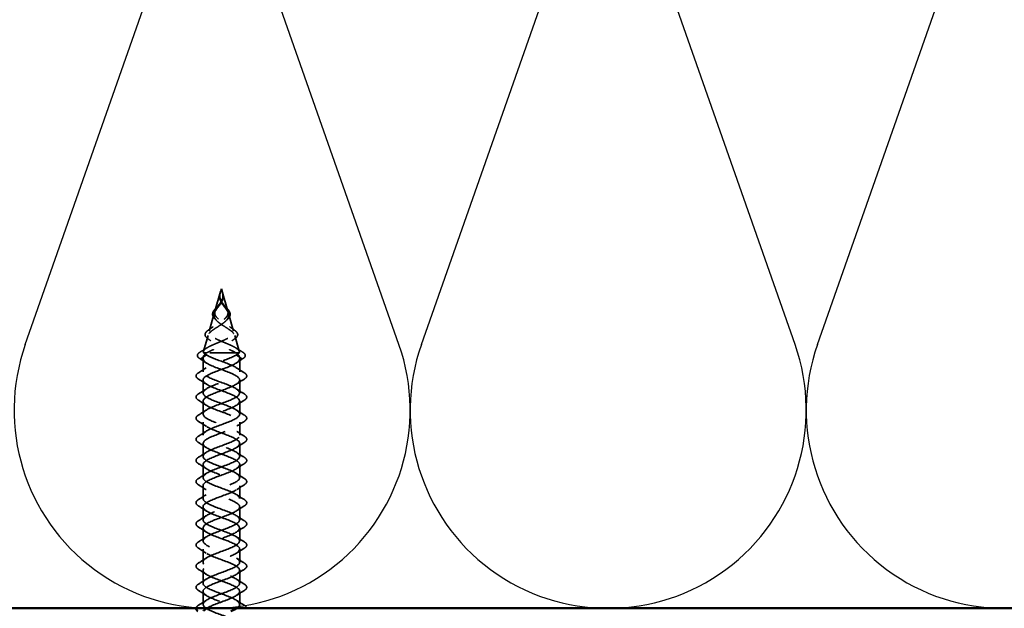
# Model space of a CAD drawing. Units: inches. Extents: x 0.6 to 33.4, y 0.5 to 21.4.
# Drawn here: x 8.6 to 11.9, y 13.6 to 15.6 of the extents above; entities that cross this region are included whole.
import ezdxf

# ---------------------------------------------------------------- set-up
doc = ezdxf.new("R2010")
doc.units = ezdxf.units.IN
doc.header["$LTSCALE"] = 2
doc.header["$MEASUREMENT"] = 0
doc.linetypes.add('DASHED', pattern=[0.2067, 0.1654, -0.0413])
for name, color, linetype, lineweight in [('Hidden (ANSI)', 7, 'DASHED', 35), ('Sketch Geometry (ANSI)', 7, 'Continuous', 25), ('Visible (ANSI)', 7, 'Continuous', 50)]:
    doc.layers.add(name, color=color, linetype=linetype, lineweight=lineweight)

msp = doc.modelspace()

# ---------------------------------------------------------------- linework, layer by layer
at = {"layer": 'Hidden (ANSI)', "ltscale": 0.066672}
for p, q in [((9.26788, 14.65589), (9.24856, 14.5885)), ((9.27314, 14.65589), (9.29246, 14.5885))]:
    msp.add_line(p, q, dxfattribs=at)
at = {"layer": 'Hidden (ANSI)', "ltscale": 0.008161}
for q in [(9.26812, 14.65672), (9.2729, 14.65672)]:
    msp.add_line((9.27051, 14.66506), q, dxfattribs=at)
at = {"layer": 'Hidden (ANSI)', "ltscale": 0.059984}
for p, q in [((9.24636, 14.58084), (9.22897, 14.5202)), ((9.29466, 14.58084), (9.31205, 14.5202))]:
    msp.add_line(p, q, dxfattribs=at)
at = {"layer": 'Hidden (ANSI)', "ltscale": 0.053665}
for p, q in [((9.22495, 14.50616), (9.20939, 14.4519)), ((9.31607, 14.50616), (9.33163, 14.4519))]:
    msp.add_line(p, q, dxfattribs=at)
at = {"layer": 'Hidden (ANSI)', "ltscale": 0.025525}
for p, q in [((9.20094, 14.42653), (9.21995, 14.43966)), ((9.34007, 14.42653), (9.32107, 14.43966)), ((9.21995, 14.41166), (9.20094, 14.42478)), ((9.32107, 14.41166), (9.34007, 14.42478))]:
    msp.add_line(p, q, dxfattribs=at)
at = {"layer": 'Hidden (ANSI)', "ltscale": 0.025825}
msp.add_line((9.221, 14.44709), (9.20953, 14.44709), dxfattribs=at)
at = {"layer": 'Hidden (ANSI)', "ltscale": 0.134662}
msp.add_line((9.33149, 14.44709), (9.221, 14.44709), dxfattribs=at)
at = {"layer": 'Hidden (ANSI)', "ltscale": 0.044593}
for p, q in [((9.20801, 14.38206), (9.20801, 14.42898)), ((9.33301, 14.38206), (9.33301, 14.42898))]:
    msp.add_line(p, q, dxfattribs=at)
at = {"layer": 'Hidden (ANSI)', "ltscale": 0.041803}
for p, q in [((9.20801, 14.31006), (9.20801, 14.35406)), ((9.33301, 14.31006), (9.33301, 14.35406)), ((9.20801, 14.23806), (9.20801, 14.28206)), ((9.33301, 14.23806), (9.33301, 14.28206)), ((9.20801, 14.16606), (9.20801, 14.21006)), ((9.33301, 14.16606), (9.33301, 14.21006)), ((9.20801, 14.09406), (9.20801, 14.13806)), ((9.33301, 14.09406), (9.33301, 14.13806)), ((9.20801, 14.02206), (9.20801, 14.06606)), ((9.33301, 14.02206), (9.33301, 14.06606)), ((9.20801, 13.95006), (9.20801, 13.99406)), ((9.33301, 13.95006), (9.33301, 13.99406)), ((9.20801, 13.87806), (9.20801, 13.92206)), ((9.33301, 13.87806), (9.33301, 13.92206)), ((9.20801, 13.80606), (9.20801, 13.85006)), ((9.33301, 13.80606), (9.33301, 13.85006)), ((9.20801, 13.73406), (9.20801, 13.77806)), ((9.33301, 13.73406), (9.33301, 13.77806)), ((9.20801, 13.66206), (9.20801, 13.70606)), ((9.33301, 13.66206), (9.33301, 13.70606)), ((9.20801, 13.59006), (9.20801, 13.63406)), ((9.33301, 13.59006), (9.33301, 13.63406))]:
    msp.add_line(p, q, dxfattribs=at)
at = {"layer": 'Hidden (ANSI)', "ltscale": 0.001921}
for centre, start_param, end_param in [((9.20134, 14.42566), 0.5096412, 2.6319514), ((9.33968, 14.42566), 3.6512339, 5.7735441)]:
    msp.add_ellipse(centre, major_axis=(0, 0.001), ratio=0.809017, start_param=start_param, end_param=end_param, dxfattribs=at)
at = {"layer": 'Hidden (ANSI)', "ltscale": 0.07058}
for points in [[(9.27619, 14.64059), (9.27649, 14.63541), (9.27579, 14.6306), (9.2722, 14.62068), (9.26941, 14.616), (9.26285, 14.60666), (9.25931, 14.60231), (9.25386, 14.59505), (9.25187, 14.59222), (9.24848, 14.58648), (9.24716, 14.58364), (9.24636, 14.58084)], [(9.26483, 14.64059), (9.26453, 14.63541), (9.26523, 14.6306), (9.26881, 14.62068), (9.2716, 14.616), (9.27817, 14.60666), (9.28171, 14.60231), (9.28715, 14.59505), (9.28915, 14.59222), (9.29254, 14.58648), (9.29385, 14.58364), (9.29466, 14.58084)]]:
    msp.add_open_spline(points, degree=3, knots=[0, 0, 0, 0, 0.0426019, 0.0426019, 0.08638612, 0.08638612, 0.12968224, 0.12968224, 0.15909425, 0.15909425, 0.1899655, 0.1899655, 0.1899655, 0.1899655], dxfattribs=at)
at = {"layer": 'Hidden (ANSI)', "ltscale": 0.06438}
for points in [[(9.24856, 14.5885), (9.24955, 14.59198), (9.25141, 14.5955), (9.2563, 14.60286), (9.25919, 14.60653), (9.2651, 14.61427), (9.26794, 14.61814), (9.27223, 14.62567), (9.27373, 14.62909), (9.27552, 14.63613), (9.27582, 14.63955), (9.27559, 14.64313)], [(9.29246, 14.5885), (9.29146, 14.59198), (9.2896, 14.5955), (9.28472, 14.60286), (9.28182, 14.60653), (9.27592, 14.61427), (9.27308, 14.61814), (9.26878, 14.62567), (9.26729, 14.62909), (9.2655, 14.63613), (9.2652, 14.63955), (9.26542, 14.64313)]]:
    msp.add_open_spline(points, degree=3, knots=[0, 0, 0, 0, 0.03849651, 0.03849651, 0.07613845, 0.07613845, 0.11337422, 0.11337422, 0.14436131, 0.14436131, 0.17398424, 0.17398424, 0.17398424, 0.17398424], dxfattribs=at)
at = {"layer": 'Hidden (ANSI)', "ltscale": 0.017918}
msp.add_open_spline([(9.26716, 14.62512), (9.26547, 14.62881), (9.26439, 14.63266), (9.26395, 14.63823), (9.26397, 14.63999), (9.26414, 14.64177)], degree=3, knots=[0, 0, 0, 0, 0.032826867, 0.032826867, 0.047876699, 0.047876699, 0.047876699, 0.047876699], dxfattribs=at)
at = {"layer": 'Hidden (ANSI)', "ltscale": 0.016362}
for points, knots in [([(9.26414, 14.64177), (9.26448, 14.64544), (9.26547, 14.64923), (9.26726, 14.65456), (9.26782, 14.65612), (9.26839, 14.65767)], [0, 0, 0, 0, 0.031096579, 0.031096579, 0.043757171, 0.043757171, 0.043757171, 0.043757171]), ([(9.27262, 14.65767), (9.27396, 14.65404), (9.27524, 14.65039), (9.27644, 14.64515), (9.27673, 14.64345), (9.27688, 14.64177)], [0, 0, 0, 0, 0.029538113, 0.029538113, 0.043770234, 0.043770234, 0.043770234, 0.043770234])]:
    msp.add_open_spline(points, degree=3, knots=knots, dxfattribs=at)
at = {"layer": 'Hidden (ANSI)', "ltscale": 0.005529}
for points in [[(9.26549, 14.64609), (9.26535, 14.64527), (9.26522, 14.64444), (9.26499, 14.6426), (9.26489, 14.64159), (9.26483, 14.64059)], [(9.27552, 14.64609), (9.27567, 14.64527), (9.2758, 14.64444), (9.27603, 14.6426), (9.27613, 14.64159), (9.27619, 14.64059)]]:
    msp.add_open_spline(points, degree=3, knots=[0, 0, 0, 0, 0.006722907, 0.006722907, 0.015021581, 0.015021581, 0.015021581, 0.015021581], dxfattribs=at)
at = {"layer": 'Hidden (ANSI)', "ltscale": 0.011227}
for points in [[(9.26542, 14.64313), (9.2655, 14.64433), (9.26563, 14.64553), (9.26618, 14.64925), (9.26676, 14.65176), (9.26745, 14.65432)], [(9.27559, 14.64313), (9.27552, 14.64433), (9.27539, 14.64553), (9.27484, 14.64925), (9.27426, 14.65176), (9.27357, 14.65432)]]:
    msp.add_open_spline(points, degree=3, knots=[0, 0, 0, 0, 0.009826307, 0.009826307, 0.03033521, 0.03033521, 0.03033521, 0.03033521], dxfattribs=at)
at = {"layer": 'Hidden (ANSI)', "ltscale": 0.014845}
for points, knots in [([(9.26745, 14.65432), (9.2678, 14.65563), (9.2681, 14.65665), (9.2683, 14.65734), (9.26835, 14.65753), (9.26839, 14.65764), (9.26839, 14.65766), (9.26839, 14.65767), (9.26839, 14.65767), (9.26839, 14.65767), (9.26839, 14.65767), (9.26839, 14.65767), (9.26839, 14.65767), (9.26839, 14.65767), (9.26839, 14.65767), (9.26839, 14.65767), (9.26839, 14.65767), (9.26839, 14.65767), (9.26839, 14.65767), (9.26839, 14.65765), (9.26838, 14.65763), (9.26835, 14.6575), (9.26827, 14.65724), (9.26806, 14.65652), (9.26795, 14.65613), (9.2671, 14.65315), (9.2664, 14.65057), (9.26572, 14.64734), (9.2656, 14.64672), (9.26549, 14.64609)], [0, 0, 0, 0, 0.010449315, 0.010449315, 0.011949086, 0.011949086, 0.012395571, 0.012395571, 0.012452778, 0.012452778, 0.012468654, 0.012468654, 0.012488807, 0.012488807, 0.012510173, 0.012510173, 0.012536912, 0.012536912, 0.012631463, 0.012631463, 0.0132621, 0.0132621, 0.01731014, 0.01731014, 0.021936308, 0.021936308, 0.052527218, 0.052527218, 0.059912092, 0.059912092, 0.059912092, 0.059912092]), ([(9.27357, 14.65432), (9.27322, 14.65563), (9.27292, 14.65665), (9.27272, 14.65734), (9.27266, 14.65753), (9.27263, 14.65764), (9.27263, 14.65766), (9.27262, 14.65767), (9.27262, 14.65767), (9.27262, 14.65767), (9.27262, 14.65767), (9.27262, 14.65767), (9.27262, 14.65767), (9.27262, 14.65767), (9.27262, 14.65767), (9.27262, 14.65767), (9.27262, 14.65767), (9.27262, 14.65767), (9.27262, 14.65767), (9.27263, 14.65765), (9.27263, 14.65763), (9.27267, 14.6575), (9.27275, 14.65724), (9.27295, 14.65652), (9.27307, 14.65613), (9.27392, 14.65315), (9.27462, 14.65057), (9.27529, 14.64734), (9.27541, 14.64672), (9.27552, 14.64609)], [0, 0, 0, 0, 0.010449315, 0.010449315, 0.011949086, 0.011949086, 0.012395571, 0.012395571, 0.012452778, 0.012452778, 0.012468654, 0.012468654, 0.012488807, 0.012488807, 0.012510173, 0.012510173, 0.012536913, 0.012536913, 0.012631465, 0.012631465, 0.01326211, 0.01326211, 0.017310204, 0.017310204, 0.021936433, 0.021936433, 0.052527746, 0.052527746, 0.059912718, 0.059912718, 0.059912718, 0.059912718])]:
    msp.add_open_spline(points, degree=3, knots=knots, dxfattribs=at)
at = {"layer": 'Hidden (ANSI)', "ltscale": 0.01792}
msp.add_open_spline([(9.27688, 14.64177), (9.27722, 14.6381), (9.27692, 14.63445), (9.27544, 14.62894), (9.27472, 14.62701), (9.27386, 14.62512)], degree=3, knots=[0, 0, 0, 0, 0.031066692, 0.031066692, 0.0479044, 0.0479044, 0.0479044, 0.0479044], dxfattribs=at)
at = {"layer": 'Hidden (ANSI)', "ltscale": 0.034032}
msp.add_open_spline([(9.24172, 14.5844), (9.24281, 14.58738), (9.24466, 14.59048), (9.24932, 14.59663), (9.25215, 14.59977), (9.25681, 14.60477), (9.25855, 14.6066), (9.26027, 14.60845)], degree=3, knots=[0, 0, 0, 0, 0.036503365, 0.036503365, 0.071321842, 0.071321842, 0.09067653, 0.09067653, 0.09067653, 0.09067653], dxfattribs=at)
at = {"layer": 'Hidden (ANSI)', "ltscale": 0.00684}
for points in [[(9.26027, 14.60845), (9.26176, 14.61006), (9.26315, 14.61171), (9.26439, 14.61339)], [(9.27663, 14.61339), (9.27787, 14.61171), (9.27926, 14.61006), (9.28075, 14.60845)]]:
    msp.add_open_spline(points, degree=3, dxfattribs=at)
at = {"layer": 'Hidden (ANSI)', "ltscale": 0.001658}
for points in [[(9.26775, 14.62378), (9.26756, 14.62423), (9.26737, 14.62467), (9.26716, 14.62512)], [(9.27386, 14.62512), (9.27365, 14.62467), (9.27346, 14.62423), (9.27327, 14.62378)]]:
    msp.add_open_spline(points, degree=3, dxfattribs=at)
at = {"layer": 'Hidden (ANSI)', "ltscale": 0.034033}
msp.add_open_spline([(9.28075, 14.60845), (9.28353, 14.60545), (9.28637, 14.6025), (9.29147, 14.59683), (9.29378, 14.59405), (9.29721, 14.589), (9.29847, 14.58667), (9.2993, 14.5844)], degree=3, knots=[0, 0, 0, 0, 0.031361762, 0.031361762, 0.062935466, 0.062935466, 0.090719611, 0.090719611, 0.090719611, 0.090719611], dxfattribs=at)
at = {"layer": 'Hidden (ANSI)', "ltscale": 0.298754}
for points, knots in [([(9.20953, 14.44709), (9.20851, 14.45001), (9.2092, 14.45294), (9.21392, 14.45888), (9.21779, 14.46183), (9.22805, 14.46779), (9.23425, 14.47075), (9.24794, 14.47674), (9.25525, 14.47971), (9.26982, 14.48573), (9.27693, 14.48871), (9.28983, 14.49477), (9.29553, 14.49777), (9.30467, 14.50387), (9.30809, 14.50689), (9.31219, 14.51303), (9.31292, 14.51607), (9.31167, 14.52226), (9.30982, 14.52533), (9.30394, 14.53159), (9.30008, 14.53469), (9.2911, 14.54103), (9.28616, 14.54417), (9.27612, 14.55059), (9.27118, 14.55377), (9.26219, 14.5603), (9.25825, 14.56354), (9.25208, 14.57021), (9.24989, 14.57352), (9.24807, 14.57888), (9.24774, 14.58079), (9.24771, 14.58463), (9.24799, 14.58654), (9.24856, 14.5885)], [0, 0, 0, 0, 0.06789151, 0.06789151, 0.13359942, 0.13359942, 0.19713792, 0.19713792, 0.25852348, 0.25852348, 0.3177754, 0.3177754, 0.3749164, 0.3749164, 0.42997346, 0.42997346, 0.4829789, 0.4829789, 0.53397184, 0.53397184, 0.58300014, 0.58300014, 0.63012312, 0.63012312, 0.67541537, 0.67541537, 0.71897225, 0.71897225, 0.76091793, 0.76091793, 0.78366945, 0.78366945, 0.80561493, 0.80561493, 0.80561493, 0.80561493]), ([(9.33149, 14.44709), (9.33251, 14.45001), (9.33182, 14.45294), (9.3271, 14.45888), (9.32323, 14.46182), (9.31297, 14.46779), (9.30678, 14.47074), (9.29308, 14.47674), (9.28577, 14.47971), (9.2712, 14.48573), (9.2641, 14.48871), (9.25119, 14.49477), (9.24549, 14.49777), (9.23635, 14.50386), (9.23293, 14.50688), (9.22883, 14.51302), (9.2281, 14.51607), (9.22934, 14.52226), (9.2312, 14.52533), (9.23708, 14.53159), (9.24094, 14.53469), (9.24991, 14.54102), (9.25485, 14.54416), (9.26489, 14.55058), (9.26984, 14.55377), (9.27883, 14.5603), (9.28276, 14.56354), (9.28894, 14.57021), (9.29113, 14.57352), (9.29295, 14.57888), (9.29328, 14.58079), (9.2933, 14.58463), (9.29302, 14.58654), (9.29246, 14.5885)], [0.000013, 0.000013, 0.000013, 0.000013, 0.06789193, 0.06789193, 0.13360027, 0.13360027, 0.19713918, 0.19713918, 0.25852516, 0.25852516, 0.31777749, 0.31777749, 0.3749189, 0.3749189, 0.42997635, 0.42997635, 0.48298219, 0.48298219, 0.53397551, 0.53397551, 0.58300419, 0.58300419, 0.63012753, 0.63012753, 0.67542012, 0.67542012, 0.71897733, 0.71897733, 0.7609233, 0.7609233, 0.78367886, 0.78367886, 0.8056281, 0.8056281, 0.8056281, 0.8056281])]:
    msp.add_open_spline(points, degree=3, knots=knots, dxfattribs=at)
at = {"layer": 'Hidden (ANSI)', "ltscale": 0.268931}
for points, knots in [([(9.24636, 14.58084), (9.2452, 14.57678), (9.24515, 14.57293), (9.24743, 14.56522), (9.24977, 14.5615), (9.25652, 14.55402), (9.26088, 14.5504), (9.27087, 14.54312), (9.27639, 14.53957), (9.28759, 14.53244), (9.29309, 14.52896), (9.30306, 14.52194), (9.30733, 14.51851), (9.31377, 14.51159), (9.31578, 14.5082), (9.317, 14.50136), (9.3161, 14.49801), (9.31137, 14.49124), (9.30748, 14.48792), (9.29717, 14.48121), (9.29079, 14.47791), (9.2764, 14.47125), (9.26853, 14.46797), (9.25334, 14.46172), (9.24617, 14.4588), (9.23257, 14.45291), (9.22631, 14.44999), (9.221, 14.44709)], [0, 0, 0, 0, 0.04500806, 0.04500806, 0.09133317, 0.09133317, 0.13922136, 0.13922136, 0.18885149, 0.18885149, 0.2403568, 0.2403568, 0.29383888, 0.29383888, 0.34937676, 0.34937676, 0.40703304, 0.40703304, 0.46685809, 0.46685809, 0.52889296, 0.52889296, 0.59317154, 0.59317154, 0.65247119, 0.65247119, 0.71390439, 0.71390439, 0.71390439, 0.71390439]), ([(9.29466, 14.58084), (9.29582, 14.57678), (9.29586, 14.57293), (9.29359, 14.56522), (9.29125, 14.5615), (9.2845, 14.55402), (9.28014, 14.5504), (9.27014, 14.54312), (9.26463, 14.53957), (9.25343, 14.53244), (9.24793, 14.52896), (9.23796, 14.52194), (9.23369, 14.51851), (9.22724, 14.51159), (9.22524, 14.5082), (9.22402, 14.50136), (9.22491, 14.49801), (9.22965, 14.49124), (9.23354, 14.48792), (9.24385, 14.48121), (9.25023, 14.47791), (9.26461, 14.47125), (9.27249, 14.46797), (9.28768, 14.46172), (9.29485, 14.4588), (9.30845, 14.45291), (9.31471, 14.44999), (9.32002, 14.44709)], [0, 0, 0, 0, 0.04500806, 0.04500806, 0.09133317, 0.09133317, 0.13922136, 0.13922136, 0.18885149, 0.18885149, 0.2403568, 0.2403568, 0.29383888, 0.29383888, 0.34937676, 0.34937676, 0.40703304, 0.40703304, 0.46685809, 0.46685809, 0.52889296, 0.52889296, 0.59317154, 0.59317154, 0.65247696, 0.65247696, 0.71390448, 0.71390448, 0.71390448, 0.71390448])]:
    msp.add_open_spline(points, degree=3, knots=knots, dxfattribs=at)
at = {"layer": 'Hidden (ANSI)', "ltscale": 0.036902}
msp.add_open_spline([(9.24913, 14.56168), (9.24605, 14.5646), (9.24362, 14.56768), (9.24081, 14.57381), (9.24028, 14.57692), (9.24083, 14.58148), (9.24119, 14.58293), (9.24172, 14.5844)], degree=3, knots=[0, 0, 0, 0, 0.041427204, 0.041427204, 0.080345441, 0.080345441, 0.098283053, 0.098283053, 0.098283053, 0.098283053], dxfattribs=at)
at = {"layer": 'Hidden (ANSI)', "ltscale": 0.036903}
msp.add_open_spline([(9.2993, 14.5844), (9.30038, 14.58142), (9.30073, 14.57846), (9.29987, 14.57279), (9.29868, 14.57001), (9.29552, 14.56542), (9.29384, 14.56352), (9.29188, 14.56168)], degree=3, knots=[0, 0, 0, 0, 0.036452826, 0.036452826, 0.07216274, 0.07216274, 0.098343897, 0.098343897, 0.098343897, 0.098343897], dxfattribs=at)
at = {"layer": 'Hidden (ANSI)', "ltscale": 0.016127}
for points in [[(9.22899, 14.52626), (9.23367, 14.52939), (9.23829, 14.53259), (9.24274, 14.53591)], [(9.29828, 14.53591), (9.30273, 14.53259), (9.30735, 14.52939), (9.31203, 14.52626)]]:
    msp.add_open_spline(points, degree=3, dxfattribs=at)
at = {"layer": 'Hidden (ANSI)', "ltscale": 0.006988}
for points in [[(9.25399, 14.55685), (9.25244, 14.55848), (9.25081, 14.56009), (9.24913, 14.56168)], [(9.29188, 14.56168), (9.29021, 14.56009), (9.28858, 14.55848), (9.28702, 14.55685)]]:
    msp.add_open_spline(points, degree=3, dxfattribs=at)
at = {"layer": 'Hidden (ANSI)', "ltscale": 0.073489}
msp.add_open_spline([(9.22388, 14.49546), (9.22009, 14.4982), (9.21732, 14.50107), (9.21457, 14.50692), (9.2145, 14.50996), (9.2168, 14.51554), (9.2189, 14.51818), (9.22385, 14.52261), (9.22625, 14.52443), (9.22899, 14.52626)], degree=3, knots=[0, 0, 0, 0, 0.05789531, 0.05789531, 0.11285702, 0.11285702, 0.16213458, 0.16213458, 0.19545226, 0.19545226, 0.19545226, 0.19545226], dxfattribs=at)
at = {"layer": 'Hidden (ANSI)', "ltscale": 0.07349}
msp.add_open_spline([(9.31203, 14.52626), (9.31608, 14.52355), (9.31941, 14.52087), (9.32417, 14.51558), (9.32565, 14.5129), (9.32648, 14.50752), (9.32575, 14.50477), (9.3225, 14.49987), (9.32014, 14.49763), (9.31713, 14.49546)], degree=3, knots=[0, 0, 0, 0, 0.0493228, 0.0493228, 0.09902406, 0.09902406, 0.14965566, 0.14965566, 0.19551427, 0.19551427, 0.19551427, 0.19551427], dxfattribs=at)
at = {"layer": 'Hidden (ANSI)', "ltscale": 0.01229}
for points in [[(9.23405, 14.48784), (9.23074, 14.49043), (9.22734, 14.49296), (9.22388, 14.49546)], [(9.31713, 14.49546), (9.31368, 14.49296), (9.31028, 14.49043), (9.30696, 14.48784)]]:
    msp.add_open_spline(points, degree=3, dxfattribs=at)
at = {"layer": 'Hidden (ANSI)', "ltscale": 0.075326}
msp.add_open_spline([(9.19686, 14.42714), (9.19269, 14.42984), (9.18994, 14.43268), (9.18831, 14.43862), (9.18933, 14.44161), (9.19358, 14.44629), (9.19606, 14.44818), (9.19918, 14.45008)], degree=3, knots=[0, 0, 0, 0, 0.07737187, 0.07737187, 0.14999935, 0.14999935, 0.20032261, 0.20032261, 0.20032261, 0.20032261], dxfattribs=at)
at = {"layer": 'Hidden (ANSI)', "ltscale": 0.023365}
for points in [[(9.19918, 14.45008), (9.2062, 14.45433), (9.21317, 14.45864), (9.22006, 14.46306)], [(9.32096, 14.46306), (9.32784, 14.45864), (9.33482, 14.45433), (9.34184, 14.45008)]]:
    msp.add_open_spline(points, degree=3, dxfattribs=at)
at = {"layer": 'Hidden (ANSI)', "ltscale": 1.068996}
msp.add_open_spline([(9.31171, 13.06656), (9.31347, 13.06741), (9.31515, 13.06827), (9.31672, 13.06913), (9.33422, 13.07866), (9.33775, 13.08819), (9.32509, 13.09772), (9.31243, 13.10725), (9.28452, 13.11678), (9.25898, 13.12631), (9.23344, 13.13584), (9.21217, 13.14537), (9.2086, 13.1549), (9.20503, 13.16443), (9.21942, 13.17396), (9.2427, 13.18349), (9.26597, 13.19302), (9.29638, 13.20255), (9.31474, 13.21208), (9.3331, 13.22161), (9.33804, 13.23114), (9.32643, 13.24067), (9.31482, 13.25019), (9.28755, 13.25972), (9.26181, 13.26925), (9.23608, 13.27878), (9.21381, 13.28831), (9.20906, 13.29784), (9.20431, 13.30737), (9.21744, 13.3169), (9.24015, 13.32643), (9.26287, 13.33596), (9.29348, 13.34549), (9.31267, 13.35502), (9.33185, 13.36455), (9.33818, 13.37408), (9.32765, 13.38361), (9.31713, 13.39314), (9.29054, 13.40267), (9.26466, 13.4122), (9.23879, 13.42173), (9.21557, 13.43126), (9.20965, 13.44079), (9.20373, 13.45032), (9.21556, 13.45985), (9.23768, 13.46938), (9.25979, 13.47891), (9.29053, 13.48844), (9.3105, 13.49797), (9.33047, 13.5075), (9.33818, 13.51703), (9.32876, 13.52656), (9.31933, 13.53609), (9.29349, 13.54562), (9.26753, 13.55515), (9.24157, 13.56468), (9.21744, 13.57421), (9.21037, 13.58374), (9.20329, 13.59327), (9.21381, 13.6028), (9.23527, 13.61233), (9.25673, 13.62186), (9.28754, 13.63139), (9.30826, 13.64092), (9.32897, 13.65045), (9.33804, 13.65998), (9.32973, 13.66951), (9.32143, 13.67904), (9.29639, 13.68857), (9.2704, 13.6981), (9.24441, 13.70763), (9.21943, 13.71716), (9.21121, 13.72669), (9.203, 13.73621), (9.21217, 13.74574), (9.23294, 13.75527), (9.2537, 13.7648), (9.28452, 13.77433), (9.30593, 13.78386), (9.32734, 13.79339), (9.33775, 13.80292), (9.33059, 13.81245), (9.32343, 13.82198), (9.29923, 13.83151), (9.27327, 13.84104), (9.24731, 13.85057), (9.22152, 13.8601), (9.21218, 13.86963), (9.20284, 13.87916), (9.21065, 13.88869), (9.23068, 13.89822), (9.25071, 13.90775), (9.28146, 13.91728), (9.30353, 13.92681), (9.32559, 13.93634), (9.33732, 13.94587), (9.33132, 13.9554), (9.32531, 13.96493), (9.30202, 13.97446), (9.27613, 13.98399), (9.25025, 13.99352), (9.22372, 14.00305), (9.21328, 14.01258), (9.20283, 14.02211), (9.20927, 14.03164), (9.22851, 14.04117), (9.24776, 14.0507), (9.27838, 14.06023), (9.30105, 14.06976), (9.32373, 14.07929), (9.33675, 14.08882), (9.33192, 14.09835), (9.32708, 14.10788), (9.30474, 14.11741), (9.27899, 14.12694), (9.25324, 14.13647), (9.22601, 14.146), (9.21449, 14.15553), (9.20297, 14.16506), (9.20801, 14.17459), (9.22643, 14.18412), (9.24486, 14.19365), (9.27528, 14.20318), (9.29852, 14.21271), (9.32175, 14.22224), (9.33605, 14.23176), (9.33239, 14.24129), (9.32872, 14.25082), (9.30738, 14.26035), (9.28182, 14.26988), (9.25626, 14.27941), (9.2284, 14.28894), (9.21582, 14.29847), (9.20324, 14.308), (9.20688, 14.31753), (9.22444, 14.32706), (9.24201, 14.33659), (9.27218, 14.34612), (9.29592, 14.35565), (9.31966, 14.36518), (9.3352, 14.37471), (9.33272, 14.38424), (9.33025, 14.39377), (9.30995, 14.4033), (9.28463, 14.41283), (9.26088, 14.42177), (9.23428, 14.43071), (9.21995, 14.43966)], degree=3, knots=[14.8571153, 14.8571153, 14.8571153, 14.8571153, 14.9693836, 14.9693836, 14.9693836, 16.2168322, 16.2168322, 16.2168322, 17.4642808, 17.4642808, 17.4642808, 18.7117295, 18.7117295, 18.7117295, 19.9591781, 19.9591781, 19.9591781, 21.2066267, 21.2066267, 21.2066267, 22.4540754, 22.4540754, 22.4540754, 23.701524, 23.701524, 23.701524, 24.9489726, 24.9489726, 24.9489726, 26.1964213, 26.1964213, 26.1964213, 27.4438699, 27.4438699, 27.4438699, 28.6913185, 28.6913185, 28.6913185, 29.9387671, 29.9387671, 29.9387671, 31.1862158, 31.1862158, 31.1862158, 32.4336644, 32.4336644, 32.4336644, 33.681113, 33.681113, 33.681113, 34.9285617, 34.9285617, 34.9285617, 36.1760103, 36.1760103, 36.1760103, 37.4234589, 37.4234589, 37.4234589, 38.6709076, 38.6709076, 38.6709076, 39.9183562, 39.9183562, 39.9183562, 41.1658048, 41.1658048, 41.1658048, 42.4132535, 42.4132535, 42.4132535, 43.6607021, 43.6607021, 43.6607021, 44.9081507, 44.9081507, 44.9081507, 46.1555993, 46.1555993, 46.1555993, 47.403048, 47.403048, 47.403048, 48.6504966, 48.6504966, 48.6504966, 49.8979452, 49.8979452, 49.8979452, 51.1453939, 51.1453939, 51.1453939, 52.3928425, 52.3928425, 52.3928425, 53.6402911, 53.6402911, 53.6402911, 54.8877398, 54.8877398, 54.8877398, 56.1351884, 56.1351884, 56.1351884, 57.382637, 57.382637, 57.382637, 58.6300857, 58.6300857, 58.6300857, 59.8775343, 59.8775343, 59.8775343, 61.1249829, 61.1249829, 61.1249829, 62.3724316, 62.3724316, 62.3724316, 63.6198802, 63.6198802, 63.6198802, 64.8673288, 64.8673288, 64.8673288, 66.1147774, 66.1147774, 66.1147774, 67.3622261, 67.3622261, 67.3622261, 68.6096747, 68.6096747, 68.6096747, 69.8571233, 69.8571233, 69.8571233, 71.104572, 71.104572, 71.104572, 72.3520206, 72.3520206, 72.3520206, 73.5994692, 73.5994692, 73.5994692, 74.7699052, 74.7699052, 74.7699052, 74.7699052], dxfattribs=at)
at = {"layer": 'Hidden (ANSI)', "ltscale": 1.007921}
msp.add_open_spline([(9.32233, 13.57656), (9.32602, 13.57895), (9.32887, 13.58134), (9.33065, 13.58374), (9.33772, 13.59327), (9.32721, 13.6028), (9.30575, 13.61233), (9.28428, 13.62186), (9.25348, 13.63139), (9.23276, 13.64092), (9.21205, 13.65045), (9.20298, 13.65998), (9.21128, 13.66951), (9.21958, 13.67904), (9.24463, 13.68857), (9.27062, 13.6981), (9.29661, 13.70763), (9.32159, 13.71716), (9.3298, 13.72669), (9.33802, 13.73621), (9.32885, 13.74574), (9.30808, 13.75527), (9.28731, 13.7648), (9.2565, 13.77433), (9.23509, 13.78386), (9.21368, 13.79339), (9.20327, 13.80292), (9.21043, 13.81245), (9.21759, 13.82198), (9.24178, 13.83151), (9.26775, 13.84104), (9.29371, 13.85057), (9.3195, 13.8601), (9.32883, 13.86963), (9.33817, 13.87916), (9.33036, 13.88869), (9.31033, 13.89822), (9.29031, 13.90775), (9.25956, 13.91728), (9.23749, 13.92681), (9.21543, 13.93634), (9.20369, 13.94587), (9.2097, 13.9554), (9.21571, 13.96493), (9.239, 13.97446), (9.26488, 13.98399), (9.29077, 13.99352), (9.3173, 14.00305), (9.32774, 14.01258), (9.33818, 14.02211), (9.33175, 14.03164), (9.3125, 14.04117), (9.29326, 14.0507), (9.26264, 14.06023), (9.23996, 14.06976), (9.21729, 14.07929), (9.20426, 14.08882), (9.2091, 14.09835), (9.21394, 14.10788), (9.23628, 14.11741), (9.26203, 14.12694), (9.28778, 14.13647), (9.315, 14.146), (9.32653, 14.15553), (9.33805, 14.16506), (9.33301, 14.17459), (9.31459, 14.18412), (9.29616, 14.19365), (9.26573, 14.20318), (9.2425, 14.21271), (9.21927, 14.22224), (9.20497, 14.23176), (9.20863, 14.24129), (9.21229, 14.25082), (9.23364, 14.26035), (9.2592, 14.26988), (9.28475, 14.27941), (9.31261, 14.28894), (9.3252, 14.29847), (9.33778, 14.308), (9.33414, 14.31753), (9.31657, 14.32706), (9.29901, 14.33659), (9.26884, 14.34612), (9.2451, 14.35565), (9.22135, 14.36518), (9.20582, 14.37471), (9.20829, 14.38424), (9.21077, 14.39377), (9.23107, 14.4033), (9.25638, 14.41283), (9.28014, 14.42177), (9.30674, 14.43071), (9.32107, 14.43966)], degree=3, knots=[37.1100632, 37.1100632, 37.1100632, 37.1100632, 37.4234589, 37.4234589, 37.4234589, 38.6709076, 38.6709076, 38.6709076, 39.9183562, 39.9183562, 39.9183562, 41.1658048, 41.1658048, 41.1658048, 42.4132535, 42.4132535, 42.4132535, 43.6607021, 43.6607021, 43.6607021, 44.9081507, 44.9081507, 44.9081507, 46.1555993, 46.1555993, 46.1555993, 47.403048, 47.403048, 47.403048, 48.6504966, 48.6504966, 48.6504966, 49.8979452, 49.8979452, 49.8979452, 51.1453939, 51.1453939, 51.1453939, 52.3928425, 52.3928425, 52.3928425, 53.6402911, 53.6402911, 53.6402911, 54.8877398, 54.8877398, 54.8877398, 56.1351884, 56.1351884, 56.1351884, 57.382637, 57.382637, 57.382637, 58.6300857, 58.6300857, 58.6300857, 59.8775343, 59.8775343, 59.8775343, 61.1249829, 61.1249829, 61.1249829, 62.3724316, 62.3724316, 62.3724316, 63.6198802, 63.6198802, 63.6198802, 64.8673288, 64.8673288, 64.8673288, 66.1147774, 66.1147774, 66.1147774, 67.3622261, 67.3622261, 67.3622261, 68.6096747, 68.6096747, 68.6096747, 69.8571233, 69.8571233, 69.8571233, 71.104572, 71.104572, 71.104572, 72.3520206, 72.3520206, 72.3520206, 73.5994692, 73.5994692, 73.5994692, 74.7699052, 74.7699052, 74.7699052, 74.7699052], dxfattribs=at)
at = {"layer": 'Hidden (ANSI)', "ltscale": 0.083492}
for points, knots in [([(9.221, 14.44709), (9.21557, 14.44316), (9.2117, 14.43928), (9.20763, 14.43142), (9.20747, 14.42754), (9.21095, 14.41961), (9.21462, 14.41566), (9.21995, 14.41166)], [0, 0, 0, 0, 0.07413621, 0.07413621, 0.14827242, 0.14827242, 0.22379574, 0.22379574, 0.22379574, 0.22379574]), ([(9.32002, 14.44709), (9.32545, 14.44316), (9.32931, 14.43928), (9.33339, 14.43142), (9.33355, 14.42754), (9.33007, 14.41961), (9.3264, 14.41566), (9.32107, 14.41166)], [0.00000049, 0.00000049, 0.00000049, 0.00000049, 0.07413621, 0.07413621, 0.14827242, 0.14827242, 0.22379623, 0.22379623, 0.22379623, 0.22379623])]:
    msp.add_open_spline(points, degree=3, knots=knots, dxfattribs=at)
at = {"layer": 'Hidden (ANSI)', "ltscale": 0.025159}
for points in [[(9.21995, 14.43966), (9.21494, 14.44214), (9.21139, 14.4446), (9.20953, 14.44709)], [(9.32107, 14.43966), (9.32608, 14.44214), (9.32962, 14.4446), (9.33149, 14.44709)]]:
    msp.add_open_spline(points, degree=3, dxfattribs=at)
at = {"layer": 'Hidden (ANSI)', "ltscale": 0.075323}
msp.add_open_spline([(9.34184, 14.45008), (9.34621, 14.44742), (9.34932, 14.44477), (9.35254, 14.43929), (9.35257, 14.43631), (9.3497, 14.43135), (9.34736, 14.42921), (9.34416, 14.42714)], degree=3, knots=[0, 0, 0, 0, 0.07046891, 0.07046891, 0.14097063, 0.14097063, 0.2003588, 0.2003588, 0.2003588, 0.2003588], dxfattribs=at)
at = {"layer": 'Hidden (ANSI)', "ltscale": 0.021463}
for points in [[(9.21556, 14.41469), (9.20942, 14.41893), (9.20317, 14.42307), (9.19686, 14.42714)], [(9.34416, 14.42714), (9.33785, 14.42307), (9.3316, 14.41893), (9.32546, 14.41469)]]:
    msp.add_open_spline(points, degree=3, dxfattribs=at)
at = {"layer": 'Hidden (ANSI)', "ltscale": 1.047185}
msp.add_open_spline([(9.32107, 14.41166), (9.3058, 14.40213), (9.27653, 14.3926), (9.25174, 14.38307), (9.22695, 14.37354), (9.2085, 14.36401), (9.20802, 14.35448), (9.20754, 14.34495), (9.22508, 14.33542), (9.24956, 14.32589), (9.27405, 14.31636), (9.30365, 14.30683), (9.31969, 14.2973), (9.33573, 14.28777), (9.337, 14.27824), (9.32271, 14.26871), (9.30841, 14.25918), (9.27962, 14.24965), (9.2545, 14.24012), (9.22938, 14.23059), (9.20981, 14.22106), (9.20814, 14.21153), (9.20647, 14.202), (9.22282, 14.19247), (9.24688, 14.18294), (9.27094, 14.17341), (9.3009, 14.16388), (9.31786, 14.15435), (9.33483, 14.14482), (9.33751, 14.13529), (9.32423, 14.12576), (9.31095, 14.11623), (9.28269, 14.1067), (9.25729, 14.09717), (9.23189, 14.08764), (9.21125, 14.07811), (9.20839, 14.06858), (9.20553, 14.05905), (9.22067, 14.04952), (9.24425, 14.03999), (9.26783, 14.03046), (9.2981, 14.02093), (9.31594, 14.0114), (9.33379, 14.00187), (9.33788, 13.99234), (9.32564, 13.98281), (9.3134, 13.97328), (9.28574, 13.96375), (9.26011, 13.95422), (9.23448, 13.9447), (9.21281, 13.93517), (9.20877, 13.92564), (9.20473, 13.91611), (9.21862, 13.90658), (9.24167, 13.89705), (9.26473, 13.88752), (9.29523, 13.87799), (9.31392, 13.86846), (9.33262, 13.85893), (9.33811, 13.8494), (9.32693, 13.83987), (9.31576, 13.83034), (9.28875, 13.82081), (9.26295, 13.81128), (9.23715, 13.80175), (9.2145, 13.79222), (9.20928, 13.78269), (9.20406, 13.77316), (9.21667, 13.76363), (9.23916, 13.7541), (9.26164, 13.74457), (9.29231, 13.73504), (9.31181, 13.72551), (9.33132, 13.71598), (9.3382, 13.70645), (9.32811, 13.69692), (9.31802, 13.68739), (9.29172, 13.67786), (9.26581, 13.66833), (9.23989, 13.6588), (9.2163, 13.64927), (9.20992, 13.63974), (9.20354, 13.63021), (9.21485, 13.62068), (9.23671, 13.61115), (9.25857, 13.60162), (9.28934, 13.59209), (9.30961, 13.58256), (9.32989, 13.57303), (9.33814, 13.5635), (9.32916, 13.55397), (9.32019, 13.54444), (9.29465, 13.53491), (9.26868, 13.52538), (9.2427, 13.51585), (9.21822, 13.50632), (9.21069, 13.49679), (9.20316, 13.48726), (9.21314, 13.47773), (9.23433, 13.4682), (9.25552, 13.45868), (9.28634, 13.44915), (9.30733, 13.43962), (9.32833, 13.43009), (9.33794, 13.42056), (9.33009, 13.41103), (9.32224, 13.4015), (9.29753, 13.39197), (9.27155, 13.38244), (9.24556, 13.37291), (9.22025, 13.36338), (9.21159, 13.35385), (9.20292, 13.34432), (9.21155, 13.33479), (9.23203, 13.32526), (9.2525, 13.31573), (9.2833, 13.3062), (9.30498, 13.29667), (9.32666, 13.28714), (9.3376, 13.27761), (9.3309, 13.26808), (9.32419, 13.25855), (9.30035, 13.24902), (9.27442, 13.23949), (9.24848, 13.22996), (9.22239, 13.22043), (9.21261, 13.2109), (9.20282, 13.20137), (9.21008, 13.19184), (9.2298, 13.18231), (9.24953, 13.17278), (9.28023, 13.16325), (9.30254, 13.15372), (9.32486, 13.14419), (9.33711, 13.13466), (9.33157, 13.12513), (9.32603, 13.1156), (9.30311, 13.10607), (9.27728, 13.09654), (9.25144, 13.08701), (9.22462, 13.07748), (9.21375, 13.06795), (9.21322, 13.06749), (9.21272, 13.06702), (9.21227, 13.06656)], degree=3, knots=[-74.7699052, -74.7699052, -74.7699052, -74.7699052, -73.5224565, -73.5224565, -73.5224565, -72.2750079, -72.2750079, -72.2750079, -71.0275593, -71.0275593, -71.0275593, -69.7801106, -69.7801106, -69.7801106, -68.532662, -68.532662, -68.532662, -67.2852134, -67.2852134, -67.2852134, -66.0377647, -66.0377647, -66.0377647, -64.7903161, -64.7903161, -64.7903161, -63.5428675, -63.5428675, -63.5428675, -62.2954188, -62.2954188, -62.2954188, -61.0479702, -61.0479702, -61.0479702, -59.8005216, -59.8005216, -59.8005216, -58.553073, -58.553073, -58.553073, -57.3056243, -57.3056243, -57.3056243, -56.0581757, -56.0581757, -56.0581757, -54.8107271, -54.8107271, -54.8107271, -53.5632784, -53.5632784, -53.5632784, -52.3158298, -52.3158298, -52.3158298, -51.0683812, -51.0683812, -51.0683812, -49.8209325, -49.8209325, -49.8209325, -48.5734839, -48.5734839, -48.5734839, -47.3260353, -47.3260353, -47.3260353, -46.0785866, -46.0785866, -46.0785866, -44.831138, -44.831138, -44.831138, -43.5836894, -43.5836894, -43.5836894, -42.3362407, -42.3362407, -42.3362407, -41.0887921, -41.0887921, -41.0887921, -39.8413435, -39.8413435, -39.8413435, -38.5938949, -38.5938949, -38.5938949, -37.3464462, -37.3464462, -37.3464462, -36.0989976, -36.0989976, -36.0989976, -34.851549, -34.851549, -34.851549, -33.6041003, -33.6041003, -33.6041003, -32.3566517, -32.3566517, -32.3566517, -31.1092031, -31.1092031, -31.1092031, -29.8617544, -29.8617544, -29.8617544, -28.6143058, -28.6143058, -28.6143058, -27.3668572, -27.3668572, -27.3668572, -26.1194085, -26.1194085, -26.1194085, -24.8719599, -24.8719599, -24.8719599, -23.6245113, -23.6245113, -23.6245113, -22.3770627, -22.3770627, -22.3770627, -21.129614, -21.129614, -21.129614, -19.8821654, -19.8821654, -19.8821654, -18.6347168, -18.6347168, -18.6347168, -17.3872681, -17.3872681, -17.3872681, -16.1398195, -16.1398195, -16.1398195, -16.0788457, -16.0788457, -16.0788457, -16.0788457], dxfattribs=at)
at = {"layer": 'Hidden (ANSI)', "ltscale": 1.170246}
msp.add_open_spline([(9.21995, 14.41166), (9.23522, 14.40213), (9.26449, 14.3926), (9.28928, 14.38307), (9.31406, 14.37354), (9.33252, 14.36401), (9.333, 14.35448), (9.33348, 14.34495), (9.31594, 14.33542), (9.29145, 14.32589), (9.26697, 14.31636), (9.23737, 14.30683), (9.22133, 14.2973), (9.20529, 14.28777), (9.20402, 14.27824), (9.21831, 14.26871), (9.23261, 14.25918), (9.2614, 14.24965), (9.28652, 14.24012), (9.31164, 14.23059), (9.33121, 14.22106), (9.33288, 14.21153), (9.33455, 14.202), (9.3182, 14.19247), (9.29414, 14.18294), (9.27008, 14.17341), (9.24011, 14.16388), (9.22315, 14.15435), (9.20619, 14.14482), (9.20351, 14.13529), (9.21679, 14.12576), (9.23007, 14.11623), (9.25833, 14.1067), (9.28373, 14.09717), (9.30913, 14.08764), (9.32977, 14.07811), (9.33263, 14.06858), (9.33549, 14.05905), (9.32035, 14.04952), (9.29677, 14.03999), (9.27318, 14.03046), (9.24292, 14.02093), (9.22508, 14.0114), (9.20723, 14.00187), (9.20314, 13.99234), (9.21538, 13.98281), (9.22762, 13.97328), (9.25528, 13.96375), (9.28091, 13.95422), (9.30653, 13.9447), (9.3282, 13.93517), (9.33225, 13.92564), (9.33629, 13.91611), (9.3224, 13.90658), (9.29934, 13.89705), (9.27629, 13.88752), (9.24579, 13.87799), (9.22709, 13.86846), (9.2084, 13.85893), (9.20291, 13.8494), (9.21408, 13.83987), (9.22526, 13.83034), (9.25227, 13.82081), (9.27807, 13.81128), (9.30386, 13.80175), (9.32652, 13.79222), (9.33174, 13.78269), (9.33695, 13.77316), (9.32434, 13.76363), (9.30186, 13.7541), (9.27938, 13.74457), (9.24871, 13.73504), (9.22921, 13.72551), (9.2097, 13.71598), (9.20282, 13.70645), (9.21291, 13.69692), (9.223, 13.68739), (9.24929, 13.67786), (9.27521, 13.66833), (9.30112, 13.6588), (9.32471, 13.64927), (9.3311, 13.63974), (9.33748, 13.63021), (9.32617, 13.62068), (9.30431, 13.61115), (9.28245, 13.60162), (9.25168, 13.59209), (9.2314, 13.58256), (9.22714, 13.58056), (9.22341, 13.57856), (9.22026, 13.57656)], degree=3, knots=[-74.7699052, -74.7699052, -74.7699052, -74.7699052, -73.5224565, -73.5224565, -73.5224565, -72.2750079, -72.2750079, -72.2750079, -71.0275593, -71.0275593, -71.0275593, -69.7801106, -69.7801106, -69.7801106, -68.532662, -68.532662, -68.532662, -67.2852134, -67.2852134, -67.2852134, -66.0377647, -66.0377647, -66.0377647, -64.7903161, -64.7903161, -64.7903161, -63.5428675, -63.5428675, -63.5428675, -62.2954188, -62.2954188, -62.2954188, -61.0479702, -61.0479702, -61.0479702, -59.8005216, -59.8005216, -59.8005216, -58.553073, -58.553073, -58.553073, -57.3056243, -57.3056243, -57.3056243, -56.0581757, -56.0581757, -56.0581757, -54.8107271, -54.8107271, -54.8107271, -53.5632784, -53.5632784, -53.5632784, -52.3158298, -52.3158298, -52.3158298, -51.0683812, -51.0683812, -51.0683812, -49.8209325, -49.8209325, -49.8209325, -48.5734839, -48.5734839, -48.5734839, -47.3260353, -47.3260353, -47.3260353, -46.0785866, -46.0785866, -46.0785866, -44.831138, -44.831138, -44.831138, -43.5836894, -43.5836894, -43.5836894, -42.3362407, -42.3362407, -42.3362407, -41.0887921, -41.0887921, -41.0887921, -39.8413435, -39.8413435, -39.8413435, -38.5938949, -38.5938949, -38.5938949, -38.3317937, -38.3317937, -38.3317937, -38.3317937], dxfattribs=at)
at = {"layer": 'Hidden (ANSI)', "ltscale": 0.076}
for points in [[(9.19289, 14.35698), (9.18854, 14.35968), (9.18562, 14.36245), (9.18343, 14.36826), (9.18421, 14.3713), (9.18806, 14.37576), (9.19019, 14.37745), (9.19289, 14.37913)], [(9.34812, 14.37913), (9.35248, 14.37643), (9.35539, 14.37366), (9.35759, 14.36785), (9.35681, 14.36481), (9.35296, 14.36035), (9.35082, 14.35866), (9.34812, 14.35698)], [(9.19289, 14.28498), (9.18854, 14.28768), (9.18562, 14.29045), (9.18343, 14.29626), (9.18421, 14.2993), (9.18806, 14.30376), (9.19019, 14.30545), (9.19289, 14.30713)], [(9.34812, 14.30713), (9.35248, 14.30443), (9.35539, 14.30166), (9.35759, 14.29585), (9.35681, 14.29281), (9.35296, 14.28835), (9.35082, 14.28666), (9.34812, 14.28498)], [(9.19289, 14.21298), (9.18854, 14.21568), (9.18562, 14.21845), (9.18343, 14.22426), (9.18421, 14.2273), (9.18806, 14.23176), (9.19019, 14.23345), (9.19289, 14.23513)], [(9.34812, 14.23513), (9.35248, 14.23243), (9.35539, 14.22966), (9.35759, 14.22385), (9.35681, 14.22081), (9.35296, 14.21635), (9.35082, 14.21466), (9.34812, 14.21298)], [(9.19289, 14.14098), (9.18854, 14.14368), (9.18562, 14.14645), (9.18343, 14.15226), (9.18421, 14.1553), (9.18806, 14.15976), (9.19019, 14.16145), (9.19289, 14.16313)], [(9.34812, 14.16313), (9.35248, 14.16043), (9.35539, 14.15766), (9.35759, 14.15185), (9.35681, 14.14881), (9.35296, 14.14435), (9.35082, 14.14266), (9.34812, 14.14098)], [(9.19289, 14.06898), (9.18854, 14.07168), (9.18562, 14.07445), (9.18343, 14.08026), (9.18421, 14.0833), (9.18806, 14.08776), (9.19019, 14.08945), (9.19289, 14.09113)], [(9.34812, 14.09113), (9.35248, 14.08843), (9.35539, 14.08566), (9.35759, 14.07985), (9.35681, 14.07681), (9.35296, 14.07235), (9.35082, 14.07066), (9.34812, 14.06898)], [(9.19289, 13.99698), (9.18854, 13.99968), (9.18562, 14.00245), (9.18343, 14.00826), (9.18421, 14.0113), (9.18806, 14.01576), (9.19019, 14.01745), (9.19289, 14.01913)], [(9.34812, 14.01913), (9.35248, 14.01643), (9.35539, 14.01366), (9.35759, 14.00785), (9.35681, 14.00481), (9.35296, 14.00035), (9.35082, 13.99866), (9.34812, 13.99698)], [(9.19289, 13.92498), (9.18854, 13.92768), (9.18562, 13.93045), (9.18343, 13.93626), (9.18421, 13.9393), (9.18806, 13.94376), (9.19019, 13.94545), (9.19289, 13.94713)], [(9.34812, 13.94713), (9.35248, 13.94443), (9.35539, 13.94166), (9.35759, 13.93585), (9.35681, 13.93281), (9.35296, 13.92835), (9.35082, 13.92666), (9.34812, 13.92498)], [(9.19289, 13.85298), (9.18854, 13.85568), (9.18562, 13.85845), (9.18343, 13.86426), (9.18421, 13.8673), (9.18806, 13.87176), (9.19019, 13.87345), (9.19289, 13.87513)], [(9.34812, 13.87513), (9.35248, 13.87243), (9.35539, 13.86966), (9.35759, 13.86385), (9.35681, 13.86081), (9.35296, 13.85635), (9.35082, 13.85466), (9.34812, 13.85298)], [(9.19289, 13.78098), (9.18854, 13.78368), (9.18562, 13.78645), (9.18343, 13.79226), (9.18421, 13.7953), (9.18806, 13.79976), (9.19019, 13.80145), (9.19289, 13.80313)], [(9.34812, 13.80313), (9.35248, 13.80043), (9.35539, 13.79766), (9.35759, 13.79185), (9.35681, 13.78881), (9.35296, 13.78435), (9.35082, 13.78266), (9.34812, 13.78098)], [(9.19289, 13.70898), (9.18854, 13.71168), (9.18562, 13.71445), (9.18343, 13.72026), (9.18421, 13.7233), (9.18806, 13.72776), (9.19019, 13.72945), (9.19289, 13.73113)], [(9.34812, 13.73113), (9.35248, 13.72843), (9.35539, 13.72566), (9.35759, 13.71985), (9.35681, 13.71681), (9.35296, 13.71235), (9.35082, 13.71066), (9.34812, 13.70898)], [(9.19289, 13.63698), (9.18854, 13.63968), (9.18562, 13.64245), (9.18343, 13.64826), (9.18421, 13.6513), (9.18806, 13.65576), (9.19019, 13.65745), (9.19289, 13.65913)], [(9.34812, 13.65913), (9.35248, 13.65643), (9.35539, 13.65366), (9.35759, 13.64785), (9.35681, 13.64481), (9.35296, 13.64035), (9.35082, 13.63866), (9.34812, 13.63698)]]:
    msp.add_open_spline(points, degree=3, knots=[0, 0, 0, 0, 0.07810171, 0.07810171, 0.1536914, 0.1536914, 0.20215549, 0.20215549, 0.20215549, 0.20215549], dxfattribs=at)
at = {"layer": 'Hidden (ANSI)', "ltscale": 0.028699}
for points in [[(9.19289, 14.37913), (9.20145, 14.38442), (9.20994, 14.38981), (9.21825, 14.39536)], [(9.32276, 14.39536), (9.33108, 14.38981), (9.33957, 14.38442), (9.34812, 14.37913)], [(9.21825, 14.34075), (9.20994, 14.3463), (9.20145, 14.35169), (9.19289, 14.35698)], [(9.34812, 14.35698), (9.33957, 14.35169), (9.33108, 14.3463), (9.32276, 14.34075)], [(9.19289, 14.30713), (9.20145, 14.31242), (9.20994, 14.31781), (9.21825, 14.32336)], [(9.32276, 14.32336), (9.33108, 14.31781), (9.33957, 14.31242), (9.34812, 14.30713)], [(9.21825, 14.26875), (9.20994, 14.2743), (9.20145, 14.27969), (9.19289, 14.28498)], [(9.34812, 14.28498), (9.33957, 14.27969), (9.33108, 14.2743), (9.32276, 14.26875)], [(9.19289, 14.23513), (9.20145, 14.24042), (9.20994, 14.24581), (9.21825, 14.25136)], [(9.32276, 14.25136), (9.33108, 14.24581), (9.33957, 14.24042), (9.34812, 14.23513)], [(9.21825, 14.19675), (9.20994, 14.2023), (9.20145, 14.20769), (9.19289, 14.21298)], [(9.34812, 14.21298), (9.33957, 14.20769), (9.33108, 14.2023), (9.32276, 14.19675)], [(9.19289, 14.16313), (9.20145, 14.16842), (9.20994, 14.17381), (9.21825, 14.17936)], [(9.32276, 14.17936), (9.33108, 14.17381), (9.33957, 14.16842), (9.34812, 14.16313)], [(9.21825, 14.12475), (9.20994, 14.1303), (9.20145, 14.13569), (9.19289, 14.14098)], [(9.34812, 14.14098), (9.33957, 14.13569), (9.33108, 14.1303), (9.32276, 14.12475)], [(9.19289, 14.09113), (9.20145, 14.09642), (9.20994, 14.10181), (9.21825, 14.10736)], [(9.32276, 14.10736), (9.33108, 14.10181), (9.33957, 14.09642), (9.34812, 14.09113)], [(9.21825, 14.05275), (9.20994, 14.0583), (9.20145, 14.06369), (9.19289, 14.06898)], [(9.34812, 14.06898), (9.33957, 14.06369), (9.33108, 14.0583), (9.32276, 14.05275)], [(9.19289, 14.01913), (9.20145, 14.02442), (9.20994, 14.02981), (9.21825, 14.03536)], [(9.32276, 14.03536), (9.33108, 14.02981), (9.33957, 14.02442), (9.34812, 14.01913)], [(9.21825, 13.98075), (9.20994, 13.9863), (9.20145, 13.99169), (9.19289, 13.99698)], [(9.34812, 13.99698), (9.33957, 13.99169), (9.33108, 13.9863), (9.32276, 13.98075)], [(9.19289, 13.94713), (9.20145, 13.95242), (9.20994, 13.95781), (9.21825, 13.96336)], [(9.32276, 13.96336), (9.33108, 13.95781), (9.33957, 13.95242), (9.34812, 13.94713)], [(9.21825, 13.90875), (9.20994, 13.9143), (9.20145, 13.91969), (9.19289, 13.92498)], [(9.34812, 13.92498), (9.33957, 13.91969), (9.33108, 13.9143), (9.32276, 13.90875)], [(9.19289, 13.87513), (9.20145, 13.88042), (9.20994, 13.88581), (9.21825, 13.89136)], [(9.32276, 13.89136), (9.33108, 13.88581), (9.33957, 13.88042), (9.34812, 13.87513)], [(9.21825, 13.83675), (9.20994, 13.8423), (9.20145, 13.84769), (9.19289, 13.85298)], [(9.34812, 13.85298), (9.33957, 13.84769), (9.33108, 13.8423), (9.32276, 13.83675)], [(9.19289, 13.80313), (9.20145, 13.80842), (9.20994, 13.81381), (9.21825, 13.81936)], [(9.32276, 13.81936), (9.33108, 13.81381), (9.33957, 13.80842), (9.34812, 13.80313)], [(9.21825, 13.76475), (9.20994, 13.7703), (9.20145, 13.77569), (9.19289, 13.78098)], [(9.34812, 13.78098), (9.33957, 13.77569), (9.33108, 13.7703), (9.32276, 13.76475)], [(9.19289, 13.73113), (9.20145, 13.73642), (9.20994, 13.74181), (9.21825, 13.74736)], [(9.32276, 13.74736), (9.33108, 13.74181), (9.33957, 13.73642), (9.34812, 13.73113)], [(9.21825, 13.69275), (9.20994, 13.6983), (9.20145, 13.70369), (9.19289, 13.70898)], [(9.34812, 13.70898), (9.33957, 13.70369), (9.33108, 13.6983), (9.32276, 13.69275)], [(9.19289, 13.65913), (9.20145, 13.66442), (9.20994, 13.66981), (9.21825, 13.67536)], [(9.32276, 13.67536), (9.33108, 13.66981), (9.33957, 13.66442), (9.34812, 13.65913)], [(9.21825, 13.62075), (9.20994, 13.6263), (9.20145, 13.63169), (9.19289, 13.63698)], [(9.34812, 13.63698), (9.33957, 13.63169), (9.33108, 13.6263), (9.32276, 13.62075)], [(9.19289, 13.58713), (9.20145, 13.59242), (9.20994, 13.59781), (9.21825, 13.60336)], [(9.32276, 13.60336), (9.33108, 13.59781), (9.33957, 13.59242), (9.34812, 13.58713)]]:
    msp.add_open_spline(points, degree=3, dxfattribs=at)
at = {"layer": 'Hidden (ANSI)', "ltscale": 0.036281}
msp.add_open_spline([(9.18405, 13.57656), (9.1842, 13.57842), (9.18506, 13.58028), (9.18806, 13.58376), (9.19019, 13.58545), (9.19289, 13.58713)], degree=3, knots=[0.105479498, 0.105479498, 0.105479498, 0.105479498, 0.153691398, 0.153691398, 0.202155486, 0.202155486, 0.202155486, 0.202155486], dxfattribs=at)
at = {"layer": 'Hidden (ANSI)', "ltscale": 0.036365}
msp.add_open_spline([(9.34812, 13.58713), (9.35248, 13.58443), (9.35539, 13.58166), (9.35678, 13.578), (9.35693, 13.57728), (9.35697, 13.57656)], degree=3, knots=[0, 0, 0, 0, 0.078101714, 0.078101714, 0.096852373, 0.096852373, 0.096852373, 0.096852373], dxfattribs=at)
at = {"layer": 'Sketch Geometry (ANSI)', "color": 150, "true_color": 0x0080ff}
for p, q in [((8.60223, 14.47547), (9.20079, 16.17764)), ((9.87579, 14.47547), (9.27723, 16.17764)), ((9.95223, 14.47547), (10.55079, 16.17764)), ((11.22579, 14.47547), (10.62723, 16.17764)), ((11.30223, 14.47547), (11.90079, 16.17764))]:
    msp.add_line(p, q, dxfattribs=at)
for centre in [(9.23901, 14.25156), (10.58901, 14.25156), (11.93901, 14.25156)]:
    msp.add_arc(centre, 0.675, 160.6261, 19.3739, dxfattribs=at)
at = {"layer": 'Visible (ANSI)', "color": 150, "true_color": 0x0080ff}
msp.add_line((1.67955, 13.57656), (13.96401, 13.57656), dxfattribs=at)
at = {"layer": 'Visible (ANSI)'}
msp.add_open_spline([(9.19053, 13.56656), (9.18748, 13.56876), (9.18541, 13.57102), (9.18412, 13.57444), (9.18397, 13.5755), (9.18405, 13.57656)], degree=3, knots=[0.015086645, 0.015086645, 0.015086645, 0.015086645, 0.078101714, 0.078101714, 0.105479498, 0.105479498, 0.105479498, 0.105479498], dxfattribs=at)
for points in [[(9.22026, 13.57656), (9.21502, 13.57322), (9.21138, 13.56989), (9.20957, 13.56656)], [(9.30272, 13.56656), (9.31044, 13.56989), (9.31719, 13.57322), (9.32233, 13.57656)]]:
    msp.add_open_spline(points, degree=3, dxfattribs=at)

doc.saveas('drawing.dxf')
